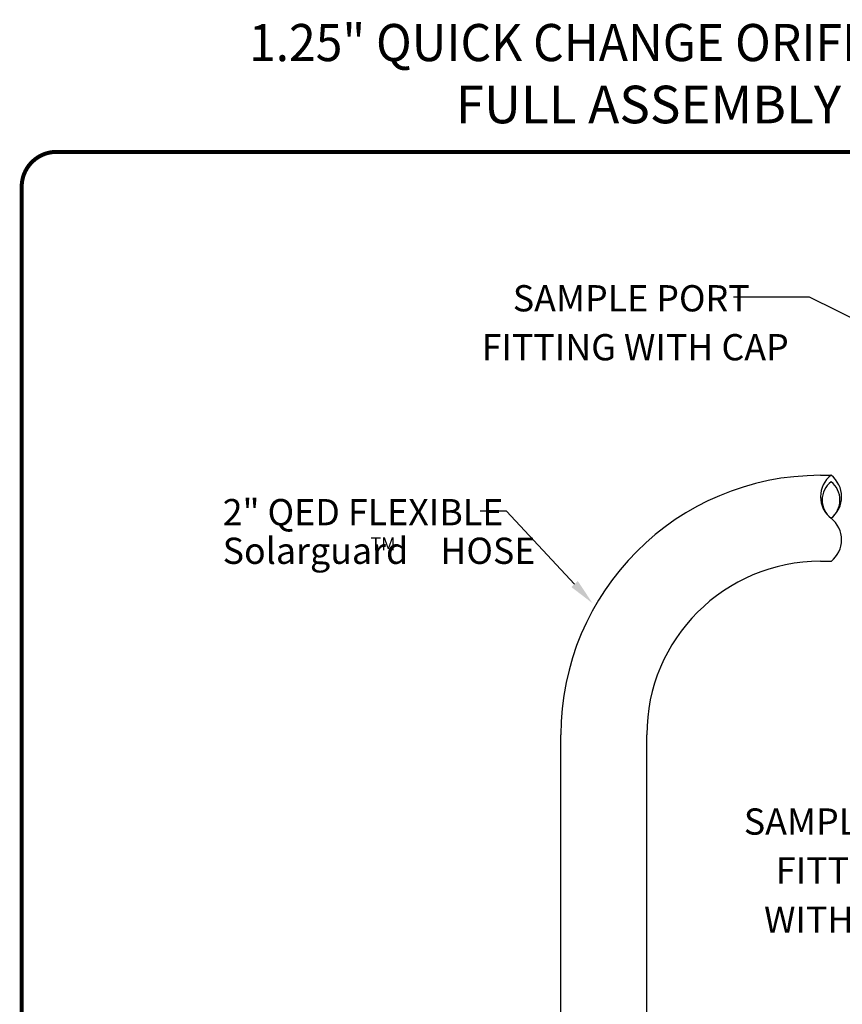
# Model space of a CAD drawing. Units: inches. Extents: x 0.5 to 8, y 0 to 10.6.
# Drawn here: x 0.5 to 3.6, y 6.9 to 10.6 of the extents above; entities that cross this region are included whole.
import ezdxf
from ezdxf.enums import TextEntityAlignment as Align

# ---------------------------------------------------------------- set-up
doc = ezdxf.new("R2010")
doc.units = ezdxf.units.IN
doc.header["$LTSCALE"] = 0.15
doc.header["$MEASUREMENT"] = 0
doc.styles.add('logo', font='ARIALN.TTF')
doc.styles.add('ROMANT', font='romant')

msp = doc.modelspace()

# ---------------------------------------------------------------- linework, layer by layer
for p, q in [((3.5036, 9.5746), (3.2142, 9.5746)), ((3.8626, 9.3979), (3.5036, 9.5746)), ((2.35, 8.7599), (2.25, 8.7599)), ((2.6094, 8.4824), (2.35, 8.7599)), ((2.5569, 6.0758), (2.5569, 7.908)), ((2.8841, 6.0756), (2.8841, 7.908))]:
    msp.add_line(p, q)
at = {"color": 7, "const_width": 0.0153}
msp.add_lwpolyline([(0.5038, 9.9957, -0.414214), (0.6367, 10.1285), (7.8601, 10.1285, -0.414214), (7.993, 9.9957), (7.993, 0.1408, -0.414214), (7.8601, 0.008), (0.6367, 0.008, -0.414214), (0.5038, 0.1408)], format="xyb", close=True, dxfattribs=at)
for points in [[(3.5456, 8.8966), (3.5858, 8.8968)], [(3.5456, 8.5693), (3.5862, 8.5691)]]:
    msp.add_lwpolyline(points)
for centre, radius, start, end in [((3.5456, 7.908), 0.9886, 90, 180), ((3.6501, 8.815), 0.1041, 128.0362, 231.9638), ((3.5219, 8.815), 0.1041, 308.0362, 51.9638), ((3.6404, 8.8025), 0.0883, 128.0362, 231.9638), ((3.5316, 8.8025), 0.0883, 308.0362, 51.9638), ((3.5219, 8.651), 0.1041, 308.0362, 51.9638), ((3.5456, 7.908), 0.6614, 90, 180)]:
    msp.add_arc(centre, radius, start, end)
msp.add_solid([(2.5972, 8.471), (2.6216, 8.4938), (2.6777, 8.4093)])

# ---------------------------------------------------------------- texts
at = {"style": 'ROMANT', "width": 0.95}
msp.add_text('1.25" QUICK CHANGE ORIFICE PLATE WELLHEAD (MODEL ORP115M)', height=0.141366, dxfattribs=at).set_placement((4.2473, 10.5265), align=Align.MIDDLE)
at = {"style": 'ROMANT'}
msp.add_text('FULL ASSEMBLY WITH QED CAP FOR 6" WELLS', height=0.143155, dxfattribs=at).set_placement((4.2424, 10.2903), align=Align.MIDDLE)
at = {"color": 7, "style": 'logo'}
for s, height, p in [('SAMPLE PORT', 0.1, (2.374, 9.5209)), ('FITTING WITH CAP', 0.1, (2.2552, 9.3345)), ('2" QED FLEXIBLE  ', 0.1, (1.2691, 8.7063)), ('Solarguard    HOSE', 0.1, (1.2691, 8.5593)), ('TM', 0.05, (1.8315, 8.6105)), ('SAMPLE PORT', 0.1, (3.2537, 7.5281)), ('FITTING', 0.1, (3.3757, 7.3418)), ('WITH CAP', 0.1, (3.3307, 7.1545))]:
    msp.add_text(s, height=height, dxfattribs=at).set_placement(p)

doc.saveas('drawing.dxf')
